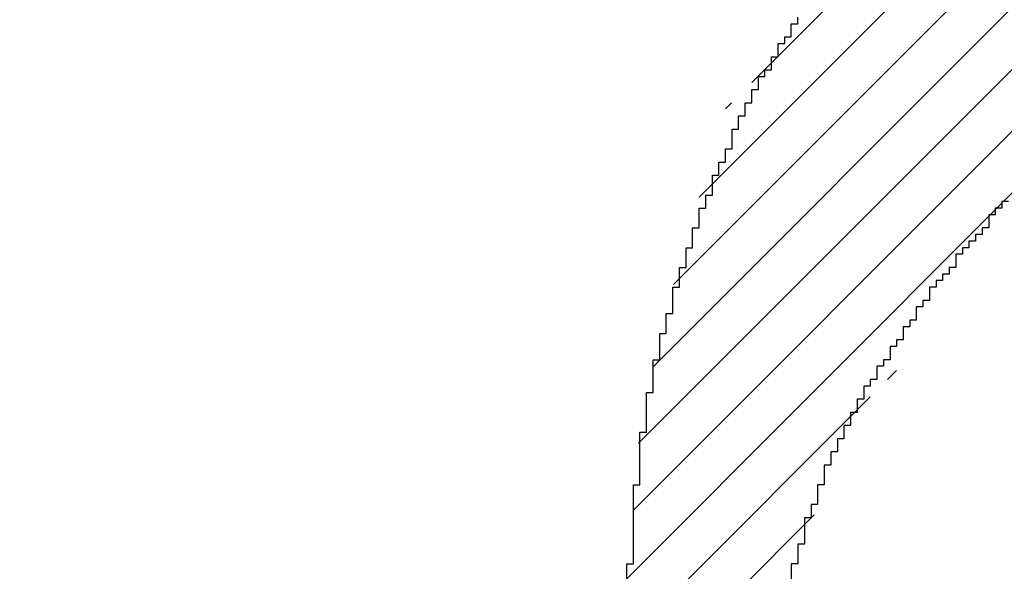
# Model space of a CAD drawing. Extents: x -267 to 574, y 178 to 772.
# Drawn here: x 52 to 52, y 316 to 316 of the extents above; entities that cross this region are included whole.
import ezdxf

# ---------------------------------------------------------------- set-up
doc = ezdxf.new("R2010")
doc.units = 0
doc.header["$LTSCALE"] = 32.67
doc.header["$MEASUREMENT"] = 0
doc.layers.get('0').update_dxf_attribs({"linetype": 'CONTINUOUS'})
doc.layers.get('Defpoints').update_dxf_attribs({"linetype": 'CONTINUOUS'})
for name, color, linetype in [('10000_FRONT', 7, 'CONTINUOUS'), ('10100_FRONT_DIM', 7, 'CONTINUOUS'), ('R2V', 7, 'CONTINUOUS')]:
    doc.layers.add(name, color=color, linetype=linetype)
doc.dimstyles.new('DIN_3.5', dxfattribs={"dimtxt": 3.5, "dimasz": 3.5, "dimexe": 1, "dimexo": 0, "dimgap": 1.5, "dimtad": 1, "dimdec": 1, "dimtxsty": 'Standard', "dimcen": 3.5, "dimclrd": 256, "dimclre": 256, "dimclrt": 256, "dimadec": 0, "dimazin": 2, "dimtp": 0.1, "dimtm": 0.1, "dimtfac": 0.71, "dimtdec": 1, "dimtmove": 0, "dimatfit": 3, "dimfxl": 1, "dimlwd": -1, "dimlwe": -1, "dimarcsym": 0})

# ---------------------------------------------------------------- blocks, each defined once
blk = doc.blocks.new('*D27')
at = {"layer": '10100_FRONT_DIM'}
for p, q in [((50.47506, 316.02714), (50.47506, 302.50173)), ((75.22506, 316.02714), (75.22506, 302.50173)), ((53.97506, 303.50173), (71.72506, 303.50173))]:
    blk.add_line(p, q, dxfattribs=at)
for points in [[(53.97506, 304.08506), (53.97506, 302.9184), (50.47506, 303.50173)], [(71.72506, 304.08506), (71.72506, 302.9184), (75.22506, 303.50173)]]:
    blk.add_solid(points, dxfattribs=at)
at = {"layer": 'Defpoints', "color": 0}
for p in [(50.47506, 316.02714), (75.22506, 316.02714), (75.22506, 303.50173)]:
    blk.add_point(p, dxfattribs=at)
at = {"layer": '10100_FRONT_DIM', "insert": (62.85006, 307.0434), "char_height": 3.5, "attachment_point": 5}
blk.add_mtext('24,8', dxfattribs=at)
blk = doc.blocks.new('pnap')
at = {"linetype": 'Continuous'}
h = blk.add_hatch(dxfattribs=at)
h.set_pattern_fill('ANSI31', color=114, scale=0.3)
h.paths.add_polyline_path([(0.59887, 1.700565), (0.59322, 1.700565), (0.59322, 1.677966), (0.587571, 1.677966), (0.587571, 1.655367), (0.581921, 1.655367), (0.581921, 1.627119), (0.576271, 1.627119), (0.576271, 1.587571), (0.570621, 1.418079), (0.576271, 1.418079), (0.576271, 1.378531), (0.581921, 1.378531), (0.581921, 1.344633), (0.587571, 1.344633), (0.587571, 1.322034), (0.59322, 1.322034), (0.59322, 1.293785), (0.59887, 1.293785), (0.59887, 1.271186), (0.610169, 1.271186), (0.610169, 1.231638), (0.621469, 1.231638), (0.621469, 1.19774), (0.632768, 1.19774), (0.632768, 1.175141), (0.644068, 1.175141), (0.644068, 1.146893), (0.655367, 1.146893), (0.655367, 1.124294), (0.666667, 1.124294), (0.666667, 1.096045), (0.677966, 1.096045), (0.677966, 1.073446), (0.694915, 1.073446), (0.694915, 1.045198), (0.711864, 1.045198), (0.711864, 1.016949), (0.728814, 1.016949), (0.728814, 0.988701), (0.745763, 0.988701), (0.745763, 0.966102), (0.762712, 0.966102), (0.762712, 0.943503), (0.785311, 0.943503), (0.785311, 0.915254), (0.80791, 0.915254), (0.80791, 0.892655), (0.830508, 0.892655), (0.830508, 0.870056), (0.847458, 0.870056), (0.847458, 0.847458), (0.864407, 0.847458), (0.864407, 0.824859), (0.836158, 0.824859), (0.836158, 0.847458), (0.813559, 0.847458), (0.813559, 0.870056), (0.79096, 0.870056), (0.79096, 0.892655), (0.768362, 0.892655), (0.768362, 0.915254), (0.745763, 0.915254), (0.745763, 0.937853), (0.728814, 0.937853), (0.728814, 0.960452), (0.711864, 0.960452), (0.711864, 0.983051), (0.694915, 0.983051), (0.694915, 1.00565), (0.677966, 1.00565), (0.677966, 1.028249), (0.661017, 1.028249), (0.661017, 1.050847), (0.644068, 1.050847), (0.644068, 1.073446), (0.627119, 1.073446), (0.627119, 1.101695), (0.615819, 1.101695), (0.615819, 1.124294), (0.59887, 1.124294), (0.59887, 1.152542), (0.587571, 1.152542), (0.587571, 1.175141), (0.576271, 1.175141), (0.576271, 1.19774), (0.564972, 1.19774), (0.564972, 1.225989), (0.553672, 1.225989), (0.553672, 1.248588), (0.542373, 1.248588), (0.542373, 1.271186), (0.531073, 1.271186), (0.531073, 1.305085), (0.519774, 1.305085), (0.519774, 1.333333), (0.514124, 1.333333), (0.514124, 1.355932), (0.502825, 1.355932), (0.502825, 1.389831), (0.497175, 1.389831), (0.497175, 1.412429), (0.491525, 1.412429), (0.491525, 1.435028), (0.485876, 1.435028), (0.485876, 1.457627), (0.480226, 1.457627), (0.480226, 1.485876), (0.474576, 1.485876), (0.474576, 1.525424), (0.468927, 1.525424), (0.468927, 1.564972), (0.463277, 1.564972), (0.463277, 1.632768), (0.457627, 1.632768), (0.457627, 1.723164), (0.463277, 1.723164), (0.463277, 1.79096), (0.468927, 1.836158), (0.474576, 1.836158), (0.474576, 1.870056), (0.480226, 1.870056), (0.480226, 1.898305), (0.485876, 1.898305), (0.485876, 1.920904), (0.508475, 2.000004), (0.508475, 1.99435), (0.514124, 1.99435), (0.514124, 2.011299), (0.519774, 2.025423), (0.519774, 2.067797), (0.542373, 2.067797), (0.542373, 2.118644), (0.564972, 2.118644), (0.564972, 2.158192), (0.587571, 2.158192), (0.587571, 2.19209), (0.610169, 2.19209), (0.610169, 2.225989), (0.632768, 2.225989), (0.632768, 2.259887), (0.655367, 2.259887), (0.655367, 2.288136), (0.677966, 2.288136), (0.677966, 2.310734), (0.700565, 2.310734), (0.700565, 2.333333), (0.723164, 2.333333), (0.723164, 2.355932), (0.745763, 2.355932), (0.745763, 2.372881), (0.768362, 2.372881), (0.768362, 2.39548), (0.79096, 2.39548), (0.79096, 2.412429), (0.813559, 2.412429), (0.813559, 2.429379), (0.836158, 2.429379), (0.836158, 2.446328), (0.864407, 2.446328), (0.864407, 2.463277), (0.892655, 2.463277), (0.892655, 2.474576), (0.915254, 2.474576), (0.915254, 2.491525), (0.943503, 2.491525), (0.943503, 2.502825), (0.966102, 2.502825), (0.966102, 2.514124), (0.99435, 2.514124), (0.99435, 2.525424), (1.016949, 2.525424), (1.016949, 2.536723), (1.045198, 2.536723), (1.045198, 2.548023), (1.084746, 2.548023), (1.084746, 2.553672), (1.112994, 2.553672), (1.112994, 2.559322), (1.135593, 2.559322), (1.135593, 2.564972), (1.158192, 2.564972), (1.158192, 2.570621), (1.19209, 2.570621), (1.19209, 2.576271), (1.242938, 2.576271), (1.242938, 2.581921), (1.248588, 2.581921), (1.333333, 2.581921), (1.333333, 2.576271), (1.384181, 2.576271), (1.384181, 2.570621), (1.418079, 2.570621), (1.474582, 2.559322), (1.468927, 2.559322), (1.468927, 2.553672), (1.497175, 2.553672), (1.514122, 2.548023), (1.514124, 2.548023), (1.581919, 2.525424), (1.576271, 2.525424), (1.576271, 2.519774), (1.615819, 2.519774), (1.615819, 2.497175), (1.655367, 2.497175), (1.655367, 2.474576), (1.689266, 2.474576), (1.689266, 2.451977), (1.711864, 2.451977), (1.711864, 2.429379), (1.740113, 2.429379), (1.740113, 2.40678), (1.762712, 2.40678), (1.762712, 2.384181), (1.779661, 2.384181), (1.779661, 2.361582), (1.80226, 2.361582), (1.80226, 2.333333), (1.819209, 2.333333), (1.819209, 2.310734), (1.836158, 2.310734), (1.836158, 2.282486), (1.853107, 2.282486), (1.853107, 2.254237), (1.864407, 2.254237), (1.864407, 2.231638), (1.881356, 2.231638), (1.881356, 2.19774), (1.892655, 2.19774), (1.892655, 2.169492), (1.903955, 2.169492), (1.903955, 2.141243), (1.915254, 2.141243), (1.915254, 2.107345), (1.920904, 2.107345), (1.920904, 2.084746), (1.926554, 2.084746), (1.926554, 2.056497), (1.932203, 2.056497), (1.932203, 2.016949), (1.937853, 2.016949), (1.937853, 1.864407), (1.932203, 1.864407), (1.932203, 1.824859), (1.926554, 1.824859), (1.926554, 1.80226), (1.920904, 1.80226), (1.920904, 1.779661), (1.909605, 1.734467), (1.909605, 1.740113), (1.903955, 1.740113), (1.903955, 1.694915), (1.858757, 1.694915), (1.858757, 1.717514), (1.853107, 1.717514), (1.853107, 1.723164), (1.858757, 1.723164), (1.858757, 1.836158), (1.853107, 1.836158), (1.853107, 1.875706), (1.847458, 1.875706), (1.847458, 1.898305), (1.836158, 1.898305), (1.836158, 1.926554), (1.824859, 1.926554), (1.824859, 1.949153), (1.813559, 1.949153), (1.813559, 1.977401), (1.80226, 1.977401), (1.80226, 2), (1.785311, 2), (1.785311, 2.028249), (1.768362, 2.028249), (1.768362, 2.050847), (1.751412, 2.050847), (1.751412, 2.073446), (1.728814, 2.073446), (1.728814, 2.096045), (1.706215, 2.096045), (1.706215, 2.118644), (1.683616, 2.118644), (1.683616, 2.141243), (1.655367, 2.141243), (1.655367, 2.163842), (1.621469, 2.163842), (1.621469, 2.186441), (1.576271, 2.186441), (1.576271, 2.20904), (1.564972, 2.20904), (1.522597, 2.225989), (1.519774, 2.225989), (1.519774, 2.231638), (1.497175, 2.231638), (1.446328, 2.248588), (1.440678, 2.248588), (1.395476, 2.259887), (1.378531, 2.259887), (1.378531, 2.265537), (1.220339, 2.265537), (1.220339, 2.259887), (1.186441, 2.259887), (1.186441, 2.254237), (1.158192, 2.254237), (1.158192, 2.248588), (1.135593, 2.248588), (1.135593, 2.242938), (1.112994, 2.242938), (1.112994, 2.231638), (1.079096, 2.231638), (1.079096, 2.220339), (1.050847, 2.220339), (1.050847, 2.20904), (1.022599, 2.20904), (1.022599, 2.19774), (0.99435, 2.19774), (0.99435, 2.186441), (0.971751, 2.186441), (0.971751, 2.169492), (0.943503, 2.169492), (0.943503, 2.152542), (0.915254, 2.152542), (0.915254, 2.135593), (0.892655, 2.135593), (0.892655, 2.118644), (0.870056, 2.118644), (0.870056, 2.096045), (0.847458, 2.096045), (0.847458, 2.079096), (0.824859, 2.079096), (0.824859, 2.056497), (0.80226, 2.056497), (0.80226, 2.033898), (0.779661, 2.033898), (0.779661, 2.00565), (0.757062, 2.00565), (0.757062, 1.977401), (0.734463, 1.977401), (0.734463, 1.949153), (0.711864, 1.949153), (0.711864, 1.915254), (0.689266, 1.915254), (0.689266, 1.881356), (0.666667, 1.881356), (0.666667, 1.841808), (0.644068, 1.841808), (0.644068, 1.79096), (0.621469, 1.79096), (0.621469, 1.774011), (0.60452, 1.723167), (0.60452, 1.723164), (0.59887, 1.723164)])
at = {"layer": 'R2V', "color": 114}
for points in [[(0.785311, 2.033898, 0), (0.779661, 2.033898, 0), (0.779661, 2.028249, 0), (0.774011, 2.028249, 0), (0.774011, 2.022599, 0), (0.768362, 2.022599, 0), (0.768362, 2.011299, 0), (0.762712, 2.011299, 0), (0.762712, 2.00565, 0), (0.757062, 2.00565, 0), (0.757062, 2, 0), (0.751412, 2, 0), (0.751412, 1.99435, 0), (0.745763, 1.99435, 0), (0.745763, 1.988701, 0), (0.740113, 1.988701, 0), (0.740113, 1.977401, 0), (0.734463, 1.977401, 0), (0.734463, 1.971751, 0), (0.728814, 1.971751, 0), (0.728814, 1.966102, 0), (0.723164, 1.966102, 0), (0.723164, 1.960452, 0), (0.717514, 1.960452, 0), (0.717514, 1.949153, 0), (0.711864, 1.949153, 0), (0.711864, 1.943503, 0), (0.706215, 1.943503, 0), (0.706215, 1.932203, 0), (0.700565, 1.932203, 0), (0.700565, 1.926554, 0), (0.694915, 1.926554, 0), (0.694915, 1.915254, 0), (0.689266, 1.915254, 0), (0.689266, 1.909605, 0), (0.683616, 1.909605, 0), (0.683616, 1.898305, 0), (0.677966, 1.898305, 0), (0.677966, 1.892655, 0), (0.672316, 1.892655, 0), (0.672316, 1.881356, 0), (0.666667, 1.881356, 0), (0.666667, 1.875706, 0), (0.661017, 1.875706, 0), (0.661017, 1.864407, 0), (0.655367, 1.864407, 0), (0.655367, 1.853107, 0), (0.649718, 1.853107, 0), (0.649718, 1.841808, 0), (0.644068, 1.841808, 0), (0.644068, 1.830508, 0), (0.638418, 1.830508, 0), (0.638418, 1.819209, 0), (0.632768, 1.819209, 0), (0.632768, 1.80791, 0), (0.627119, 1.80791, 0), (0.627119, 1.79096, 0), (0.621469, 1.79096, 0), (0.621469, 1.774011, 0), (0.615819, 1.774011, 0), (0.615819, 1.762712, 0), (0.610169, 1.762712, 0), (0.610169, 1.740113, 0), (0.60452, 1.740113, 0), (0.60452, 1.723164, 0), (0.59887, 1.723164, 0), (0.59887, 1.700565, 0)], [(0.457627, 1.632768, 0), (0.457627, 1.723164, 0), (0.463277, 1.723164, 0), (0.463277, 1.79096, 0), (0.468927, 1.79096, 0), (0.468927, 1.836158, 0), (0.474576, 1.836158, 0), (0.474576, 1.870056, 0), (0.480226, 1.870056, 0), (0.480226, 1.898305, 0), (0.485876, 1.898305, 0), (0.485876, 1.920904, 0), (0.491525, 1.920904, 0), (0.491525, 1.937853, 0), (0.497175, 1.937853, 0), (0.497175, 1.960452, 0), (0.502825, 1.960452, 0), (0.502825, 1.977401, 0), (0.508475, 1.977401, 0), (0.508475, 1.99435, 0), (0.514124, 1.99435, 0), (0.514124, 2.011299, 0), (0.519774, 2.011299, 0), (0.519774, 2.028249, 0), (0.525424, 2.028249, 0), (0.525424, 2.039548, 0), (0.531073, 2.039548, 0), (0.531073, 2.056497, 0), (0.536723, 2.056497, 0), (0.536723, 2.067797, 0), (0.542373, 2.067797, 0), (0.542373, 2.079096, 0), (0.548023, 2.079096, 0), (0.548023, 2.096045, 0), (0.553672, 2.096045, 0), (0.553672, 2.107345, 0), (0.559322, 2.107345, 0), (0.559322, 2.118644, 0), (0.564972, 2.118644, 0), (0.564972, 2.129944, 0), (0.570621, 2.129944, 0), (0.570621, 2.141243, 0), (0.576271, 2.141243, 0), (0.576271, 2.146893, 0), (0.581921, 2.146893, 0), (0.581921, 2.158192, 0), (0.587571, 2.158192, 0), (0.587571, 2.169492, 0), (0.59322, 2.169492, 0), (0.59322, 2.175141, 0), (0.59887, 2.175141, 0), (0.59887, 2.186441, 0), (0.60452, 2.186441, 0), (0.60452, 2.19209, 0)]]:
    blk.add_polyline3d(points, dxfattribs=at)

msp = doc.modelspace()

# ---------------------------------------------------------------- linework, layer by layer
at = {"layer": '10000_FRONT'}
msp.add_arc((51.97506, 316.02714), 1.5, 180, 267.74544, dxfattribs=at)

# ---------------------------------------------------------------- block references
at = {"linetype": 'Continuous', "xscale": 0.4467088591599915, "yscale": 0.4467088591599915, "zscale": 0.4467088591599915}
msp.add_blockref('pnap', (51.91353, 314.83756), dxfattribs=at)

# ---------------------------------------------------------------- dimensions: what is measured, and where the dimension line sits
at = {"layer": '10100_FRONT_DIM'}
dim = msp.add_linear_dim(base=(75.2250641721, 303.5017283373), p1=(50.4750641721, 316.027140622), p2=(75.2250641721, 316.027140622), dimstyle='DIN_3.5', dxfattribs=at)
dim.commit()
dim.dimension.update_dxf_attribs({"geometry": '*D27', "text_midpoint": (62.8500641721, 307.043395004)})

doc.saveas('drawing.dxf')
